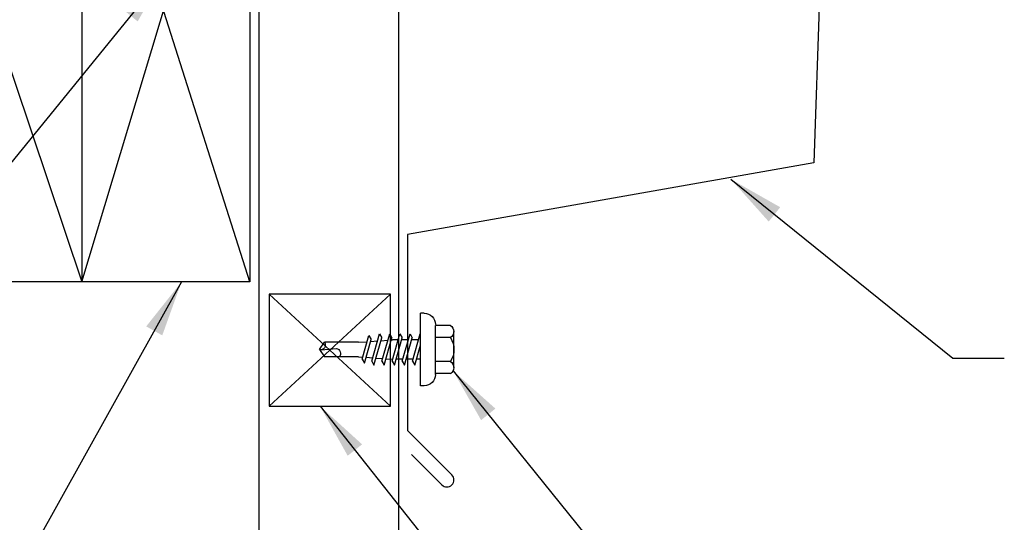
# Model space of a CAD drawing. Extents: x 6.9 to 38.3, y 5.2 to 36.8.
# Drawn here: x 21.9 to 30.7, y 16.3 to 20.8 of the extents above; entities that cross this region are included whole.
import ezdxf

# ---------------------------------------------------------------- set-up
doc = ezdxf.new("R2010")
doc.units = 0
doc.header["$LTSCALE"] = 4
doc.header["$MEASUREMENT"] = 0
doc.layers.get('0').update_dxf_attribs({"linetype": 'CONTINUOUS'})
for name, color, linetype in [('CLO', 3, 'CONTINUOUS'), ('FASTENER', 9, 'CONTINUOUS'), ('PANEL', 11, 'CONTINUOUS'), ('TEXT', 2, 'CONTINUOUS'), ('TRIM', 6, 'CONTINUOUS'), ('WOOD', 3, 'CONTINUOUS')]:
    doc.layers.add(name, color=color, linetype=linetype)
doc.styles.add('TEXT1', font='ROMANS.shx', dxfattribs={"width": 0.75, "height": 0.375})
doc.dimstyles.new('DETAIL$7', dxfattribs={"dimscale": 4, "dimtxt": 0.09375, "dimasz": 0.125, "dimexe": 0.0625, "dimexo": 0.125, "dimgap": 0.0625, "dimtad": 1, "dimdec": 4, "dimzin": 3, "dimdsep": 46, "dimlunit": 4, "dimtxsty": 'TEXT1', "dimblk": 'ARCHTICK', "dimcen": 0.0625, "dimclrd": 7, "dimclre": 7, "dimclrt": 2, "dimadec": 0, "dimazin": 0, "dimtfac": 0.59375, "dimtdec": 4, "dimtmove": 0, "dimatfit": 3, "dimfxl": 0, "dimfrac": 2, "dimtolj": 1, "dimtzin": 3, "dimarcsym": 0})

# ---------------------------------------------------------------- blocks, each defined once
blk = doc.blocks.new('MB_DW4')
at = {"layer": 'FASTENER'}
for p, q in [((-0.2171, 0.3051), (-0.2171, 0.1712)), ((-0.1627, 0.3366), (0.1592, 0.3366)), ((-0.1083, 0.3051), (-0.1083, 0.1712)), ((0.1048, 0.3051), (0.1048, 0.1712)), ((0.2136, 0.3051), (0.2136, 0.1712)), ((-0.2257, 0.1712), (0.2136, 0.1712)), ((-0.3257, 0.0712), (-0.3257, 0.0369)), ((-0.3257, 0.0369), (0.3222, 0.0369)), ((-0.141, -0.014), (0.0373, 0.0369)), ((-0.1053, -0.0341), (0.1375, 0.0352)), ((-0.088, 0.0369), (-0.088, 0.0011)), ((-0.088, 0.0369), (0.0845, 0.0369)), ((0.0845, 0.0369), (0.1344, 0.0369)), ((0.0845, 0.0201), (0.0845, -0.0405)), ((0.1375, 0.0352), (0.1344, 0.0369)), ((0.3222, 0.0712), (0.3222, 0.0369)), ((-0.1053, -0.0341), (-0.141, -0.014)), ((-0.141, -0.1049), (0.1018, -0.0356)), ((-0.1053, -0.125), (0.1375, -0.0557)), ((-0.088, -0.0292), (-0.088, -0.0898)), ((0.0845, -0.0708), (0.0845, -0.1314)), ((0.1375, -0.0557), (0.1018, -0.0356)), ((-0.1053, -0.125), (-0.141, -0.1049)), ((-0.141, -0.1958), (0.1018, -0.1265)), ((-0.1053, -0.2159), (0.1375, -0.1466)), ((-0.088, -0.1201), (-0.088, -0.1807)), ((0.0845, -0.1617), (0.0845, -0.211)), ((0.1375, -0.1466), (0.1018, -0.1265)), ((-0.1053, -0.2159), (-0.141, -0.1958)), ((-0.141, -0.2867), (0.1018, -0.2174)), ((-0.1053, -0.3068), (0.1375, -0.2375)), ((-0.0838, -0.2704), (-0.088, -0.211)), ((0.0771, -0.3153), (0.0815, -0.2535)), ((0.0837, -0.2226), (0.0845, -0.211)), ((0.1375, -0.2375), (0.1018, -0.2174)), ((-0.1053, -0.3068), (-0.141, -0.2867)), ((-0.141, -0.3776), (0.1018, -0.3083)), ((-0.1053, -0.3977), (0.1375, -0.3284)), ((-0.0775, -0.3595), (-0.0817, -0.3001)), ((0.0706, -0.4081), (0.075, -0.3463)), ((0.1375, -0.3284), (0.1018, -0.3083)), ((-0.1053, -0.3977), (-0.141, -0.3776)), ((-0.122, -0.4631), (0.0885, -0.403)), ((-0.0864, -0.4832), (0.1242, -0.4231)), ((-0.0712, -0.4486), (-0.0754, -0.3892)), ((0.063, -0.5152), (0.0684, -0.439)), ((0.1242, -0.4231), (0.0885, -0.403)), ((-0.0864, -0.4832), (-0.122, -0.4631)), ((-0.0665, -0.5155), (-0.0691, -0.4783)), ((-0.0665, -0.5155), (-0.0665, -0.82)), ((0.063, -0.5159), (0.063, -0.82)), ((-0.0031, -0.8538), (0.009, -0.7138)), ((-0.0017, -0.8656), (-0.0665, -0.82)), ((-0.0017, -0.8656), (0.063, -0.82))]:
    blk.add_line(p, q, dxfattribs=at)
for centre, radius, start, end in [((-0.1627, 0.2738), 0.0628, 29.87542, 150.12458), ((-0.0017, 0.141), 0.1956, 56.99743, 123.00257), ((0.1592, 0.2738), 0.0628, 29.87542, 150.12458), ((-0.2257, 0.0712), 0.1, 90, 180), ((0.2222, 0.0712), 0.1, 0, 90), ((0.073, -0.5159), 0.01, 175.94836, 180), ((-0.0363, -0.7227), 0.0461, 11.14455, 130.906), ((0.039, -0.8547), 0.0422, 55.45845, 194.84539)]:
    blk.add_arc(centre, radius, start, end, dxfattribs=at)
blk = doc.blocks.new('A$C3D0C556B')
at = {"layer": 'WOOD'}
for p, q in [((0, 1.5231), (4.3888, 3.8201)), ((0, 3.0463), (4.3888, 3.8201)), ((4.9098, 0.8657), (4.3888, 3.8201)), ((0, 3.0463), (0, 0)), ((0, 3.0463), (4.6493, 2.3429)), ((4.6493, 2.3429), (0, 0)), ((0, 1.5231), (4.6493, 2.3429)), ((4.9098, 0.8657), (0, 1.5231)), ((0, 0), (4.9098, 0.8657))]:
    blk.add_line(p, q, dxfattribs=at)
blk = doc.blocks.new('_ArchTick')
at = {"color": 0, "linetype": 'ByBlock', "const_width": 0.15}
blk.add_lwpolyline([(-0.5, -0.5), (0.5, 0.5)], dxfattribs=at)

msp = doc.modelspace()

# ---------------------------------------------------------------- linework, layer by layer
at = {"layer": 'CLO', "linetype": 'Continuous'}
for p, q in [((24.15369, 18.32255), (25.23974, 17.32255)), ((25.23974, 18.32255), (24.15369, 17.32255))]:
    msp.add_line(p, q, dxfattribs=at)
msp.add_lwpolyline([(25.23974, 18.32255), (24.15369, 18.32255), (24.15369, 17.32255), (25.23974, 17.32255)], close=True, dxfattribs=at)
at = {"layer": 'PANEL'}
for points in [[(24.06383, 23.10184), (24.06383, 9.03819)], [(25.31383, 9.03819), (25.31383, 23.10184), (24.06383, 23.10184)]]:
    msp.add_lwpolyline(points, dxfattribs=at)
at = {"layer": 'TRIM'}
for p, q in [((29.18733, 24.24375), (29.02156, 19.49665)), ((29.02156, 19.49665), (25.39008, 18.85632)), ((25.39008, 18.85632), (25.39008, 17.10632)), ((25.39008, 17.10632), (25.78783, 16.70857)), ((25.69944, 16.62018), (25.42791, 16.89171))]:
    msp.add_line(p, q, dxfattribs=at)
msp.add_arc((25.74363, 16.66438), 0.0625, 225, 45, dxfattribs=at)

# ---------------------------------------------------------------- block references
at = {"layer": 'FASTENER', "xscale": -1, "rotation": 270}
msp.add_blockref('MB_DW4', (25.46947, 17.83024), dxfattribs=at)
at = {"layer": 'WOOD', "xscale": -1, "rotation": 99.99999999999987}
msp.add_blockref('A$C3D0C556B', (23.98139, 23.41757), dxfattribs=at)

# ---------------------------------------------------------------- leaders
at = {"layer": 'TEXT'}
for points in [[(23.2316, 21.19852), (19.85025, 17.04055), (19.35607, 17.04055)], [(28.28169, 19.3492), (30.26365, 17.7507), (30.72495, 17.7507)], [(23.3713, 18.43206), (21.3328, 14.77178), (21.08571, 14.77178)], [(25.79894, 17.63852), (27.39254, 15.66493), (27.63771, 15.66493)], [(24.61042, 17.32255), (27.15804, 14.10959), (27.61639, 14.10959)]]:
    msp.add_leader(points, dimstyle='DETAIL$7', dxfattribs=at)

doc.saveas('drawing.dxf')
